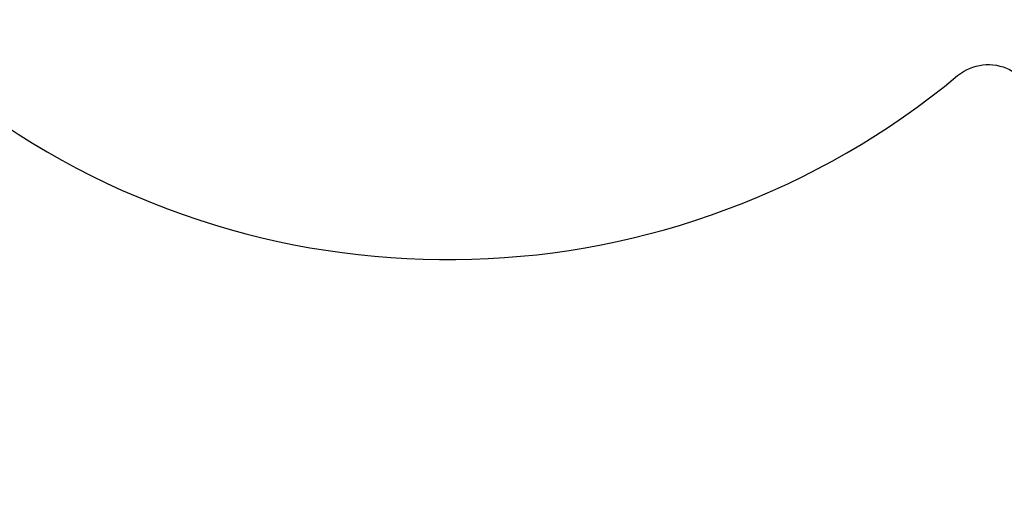
# Model space of a CAD drawing. Units: millimetres. Extents: x -21862 to -3150, y 3699 to 17198.
# Drawn here: x -13733 to -7551, y 3699 to 6708 of the extents above; entities that cross this region are included whole.
import ezdxf

# ---------------------------------------------------------------- set-up
doc = ezdxf.new("R2010")
doc.units = ezdxf.units.MM
doc.styles.get("Standard").update_dxf_attribs({"font": 'arial.ttf'})
doc.dimstyles.get("Standard").update_dxf_attribs({"dimtxt": 0.18, "dimasz": 0.18, "dimexe": 0.18, "dimexo": 0.0625, "dimgap": 0.09, "dimtad": 0, "dimtih": 1, "dimtoh": 1, "dimdec": 4, "dimzin": 0, "dimdsep": 46, "dimtxsty": 'Standard', "dimcen": 0.09, "dimadec": 0, "dimazin": 0, "dimtfac": 1, "dimtdec": 4, "dimtofl": 0, "dimtmove": 0, "dimatfit": 3, "dimfxl": 1, "dimtolj": 1, "dimtzin": 0, "dimarcsym": 0})

# ---------------------------------------------------------------- blocks, each defined once
blk = doc.blocks.new('*D12')
at = {"color": 0, "lineweight": -2, "transparency": 16777216}
for p, q in [((-21295.1, 15233.3), (-21355.3, 15233.3)), ((-21355.1, 15113.3), (-21355.1, 3818.8)), ((-21295.1, 3698.8), (-21355.3, 3698.8))]:
    blk.add_line(p, q, dxfattribs=at)
at = {"color": 0, "transparency": 16777216}
for points in [[(-21375.1, 15113.3), (-21335.1, 15113.3), (-21355.1, 15233.3)], [(-21375.1, 3818.8), (-21335.1, 3818.8), (-21355.1, 3698.8)]]:
    blk.add_solid(points, dxfattribs=at)
at = {"layer": 'Defpoints', "color": 0, "transparency": 16777216}
for p in [(-18998.4, 15233.3), (-21355.1, 3698.8), (-12541.7, 3698.8)]:
    blk.add_point(p, dxfattribs=at)
at = {"color": 0, "lineweight": 15, "transparency": 16777216, "insert": (-21599.3, 9466.1), "char_height": 400, "attachment_point": 5, "rotation": 90}
blk.add_mtext('\\A1;1155', dxfattribs=at)

msp = doc.modelspace()

# ---------------------------------------------------------------- linework, layer by layer
msp.add_lwpolyline([(-14007.3, 6170.6, 0.343669), (-7843.9, 6357.2, -0.653018), (-7352.8, 6111.1)], format="xyb")

# ---------------------------------------------------------------- dimensions: what is measured, and where the dimension line sits
at = {"lineweight": 15}
dim = msp.add_linear_dim(base=(-21355.1, 3698.8), p1=(-18998.4, 15233.3), p2=(-12541.7, 3698.8), angle=90, text='1155', dimstyle='Standard', override={"dimtxt": 400, "dimasz": 120, "dimgap": 40, "dimtad": 1, "dimtih": 0, "dimdec": 0, "dimfxl": 60, "dimfxlon": 1}, dxfattribs=at)
dim.commit()
dim.dimension.update_dxf_attribs({"geometry": '*D12', "text_midpoint": (-21599.3, 9466.1)})

doc.saveas('drawing.dxf')
